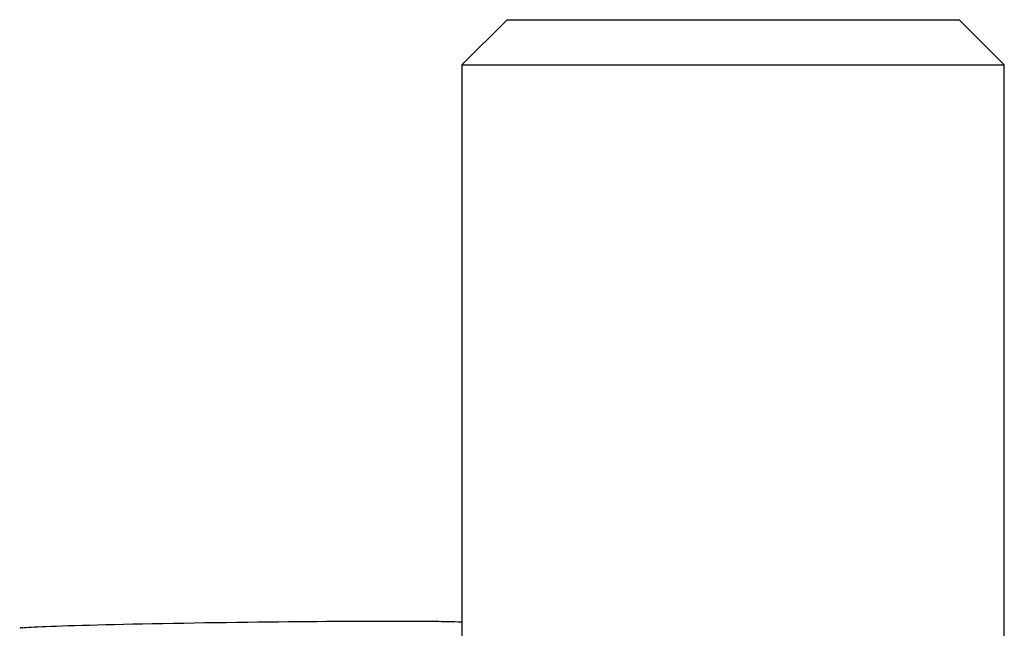
# Model space of a CAD drawing. Extents: x -54 to 54, y -5 to 5.
# Drawn here: x 30 to 34, y 2 to 4 of the extents above; entities that cross this region are included whole.
import ezdxf

# ---------------------------------------------------------------- set-up
doc = ezdxf.new("R2010")
doc.units = 0
doc.layers.get('0').update_dxf_attribs({"linetype": 'CONTINUOUS'})

msp = doc.modelspace()

# ---------------------------------------------------------------- linework, layer by layer
at = {"color": 0}
for points in [[(32.0828, 3.7315), (31.9326, 3.5814)], [(32.0828, 3.7315), (33.5581, 3.7315)], [(33.5581, 3.7315), (33.5837, 3.7315)], [(33.7337, 3.5814), (33.5837, 3.7315)], [(31.9326, 3.5814), (33.703, 3.5814)], [(31.9326, 3.5814), (31.9326, 0.2087)], [(33.703, 3.5814), (33.7337, 3.5814)], [(33.7337, -1.9919), (33.7337, 3.5814)], [(30.4739, 1.713), (30.479, 1.7135), (30.4854, 1.7141), (30.4932, 1.7146), (30.5021, 1.7151), (30.5124, 1.7157), (30.5241, 1.7162), (30.5373, 1.7168), (30.5519, 1.7175), (30.568, 1.7181), (30.5856, 1.7188), (30.6047, 1.7194), (30.6253, 1.7201), (30.6474, 1.7208), (30.6709, 1.7214), (30.6959, 1.7221), (30.7222, 1.7228), (30.7498, 1.7236), (30.7788, 1.7242), (30.8089, 1.7249), (30.84, 1.7255), (30.8721, 1.7263), (30.9051, 1.7269), (30.9388, 1.7275), (30.9732, 1.7281), (31.008, 1.7287), (31.0433, 1.7294), (31.0787, 1.7299), (31.1144, 1.7304), (31.1499, 1.7309), (31.1854, 1.7314), (31.2206, 1.7318), (31.2555, 1.7322), (31.2899, 1.7327), (31.3237, 1.733), (31.357, 1.7334), (31.3893, 1.7336), (31.4207, 1.7339), (31.4517, 1.7341), (31.4823, 1.7344), (31.5104, 1.7345), (31.5354, 1.7347), (31.5651, 1.7348), (31.6078, 1.735), (31.6619, 1.7351)], [(31.6619, 1.7351), (31.673, 1.7351), (31.6841, 1.7351), (31.6951, 1.7351), (31.7061, 1.7351), (31.717, 1.7351), (31.7279, 1.7351), (31.7385, 1.7351), (31.7492, 1.7351), (31.7597, 1.735), (31.7701, 1.735), (31.7804, 1.735), (31.7904, 1.7349), (31.8004, 1.7348), (31.8102, 1.7348), (31.8198, 1.7347), (31.8291, 1.7346), (31.8383, 1.7346), (31.8473, 1.7345), (31.856, 1.7344), (31.8644, 1.7343), (31.8726, 1.7342), (31.8806, 1.734), (31.8884, 1.7339), (31.8955, 1.7338), (31.9019, 1.7336), (31.9093, 1.7335), (31.9197, 1.7332), (31.9326, 1.7328)], [(30.4638, 1.7113), (30.4648, 1.7117)], [(30.4668, 1.7121), (30.4668, 1.7121), (30.4665, 1.7119), (30.4665, 1.7119), (30.4662, 1.7119), (30.4662, 1.7119), (30.4659, 1.7119), (30.4659, 1.7119), (30.4658, 1.7119), (30.4658, 1.7119), (30.4655, 1.7117), (30.4655, 1.7117), (30.4652, 1.7117), (30.4652, 1.7117), (30.4649, 1.7117), (30.4649, 1.7117), (30.4649, 1.7117), (30.4649, 1.7117)], [(30.4668, 1.7121), (30.4668, 1.7121), (30.4665, 1.7119), (30.4665, 1.7119), (30.4662, 1.7119), (30.4662, 1.7119), (30.4659, 1.7119), (30.4659, 1.7119), (30.4658, 1.7119), (30.4658, 1.7119), (30.4655, 1.7117), (30.4655, 1.7117), (30.4652, 1.7117), (30.4652, 1.7117), (30.4649, 1.7117), (30.4649, 1.7117), (30.4649, 1.7117), (30.4649, 1.7117)], [(30.4697, 1.7126), (30.4697, 1.7126), (30.4694, 1.7124), (30.4691, 1.7124), (30.4688, 1.7124), (30.4688, 1.7124), (30.4685, 1.7124), (30.4685, 1.7124), (30.4682, 1.7124), (30.4682, 1.7124), (30.4679, 1.7122), (30.4676, 1.7122), (30.4673, 1.7122), (30.4673, 1.7122), (30.467, 1.7122), (30.467, 1.7122), (30.4667, 1.7122), (30.4667, 1.7122)], [(30.4697, 1.7126), (30.4697, 1.7126), (30.4694, 1.7124), (30.4691, 1.7124), (30.4688, 1.7124), (30.4688, 1.7124), (30.4685, 1.7124), (30.4685, 1.7124), (30.4682, 1.7124), (30.4682, 1.7124), (30.4679, 1.7122), (30.4676, 1.7122), (30.4673, 1.7122), (30.4673, 1.7122), (30.467, 1.7122), (30.467, 1.7122), (30.4667, 1.7122), (30.4667, 1.7122)], [(30.474, 1.713), (30.474, 1.713), (30.4737, 1.7128), (30.4734, 1.7128), (30.4731, 1.7128), (30.4729, 1.7128), (30.4726, 1.7128), (30.4723, 1.7128), (30.472, 1.7128), (30.4718, 1.7128), (30.4715, 1.7126), (30.4712, 1.7126), (30.4709, 1.7126), (30.4706, 1.7126), (30.4703, 1.7126), (30.4701, 1.7126), (30.4698, 1.7126), (30.4698, 1.7126)], [(30.474, 1.713), (30.474, 1.713), (30.4737, 1.7128), (30.4734, 1.7128), (30.4731, 1.7128), (30.4729, 1.7128), (30.4726, 1.7128), (30.4723, 1.7128), (30.472, 1.7128), (30.4718, 1.7128), (30.4715, 1.7126), (30.4712, 1.7126), (30.4709, 1.7126), (30.4706, 1.7126), (30.4703, 1.7126), (30.4701, 1.7126), (30.4698, 1.7126), (30.4698, 1.7126)]]:
    msp.add_lwpolyline(points, dxfattribs=at)

doc.saveas('drawing.dxf')
